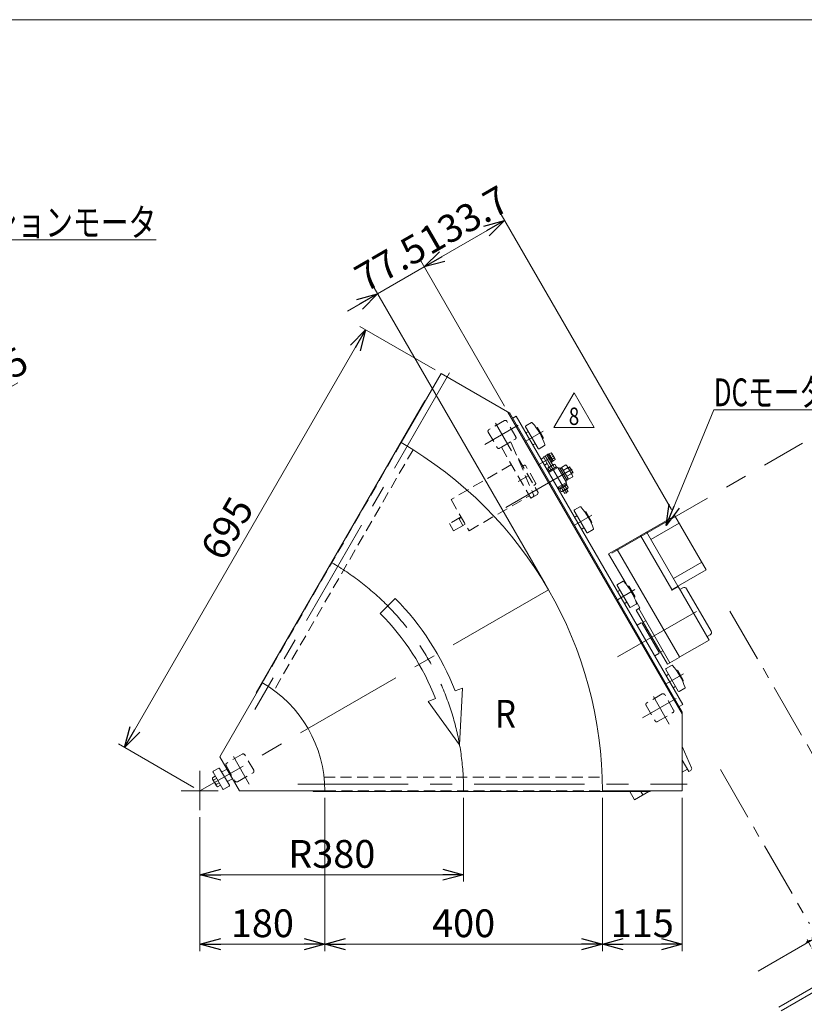
# Model space of a CAD drawing. Units: millimetres. Extents: x -1970 to 1970, y -1352 to 1351.
# Drawn here: x -395 to 736, y -68 to 1351 of the extents above; entities that cross this region are included whole.
import ezdxf
from ezdxf.enums import TextEntityAlignment as Align

# ---------------------------------------------------------------- set-up
doc = ezdxf.new("R2010")
doc.units = ezdxf.units.MM
doc.header["$LTSCALE"] = 2.5
for name, pattern in [('CENTER', [50.8, 31.75, -6.35, 6.35, -6.35]), ('CENTERX2', [101.6, 63.5, -12.7, 12.7, -12.7]), ('DASHED2', [9.525, 6.35, -3.175]), ('PHANTOM', [63.5, 31.75, -6.35, 6.35, -6.35, 6.35, -6.35])]:
    doc.linetypes.add(name, pattern=pattern)
for name, color, linetype in [('12', 7, 'Continuous'), ('14', 7, 'Continuous'), ('24', 7, 'Continuous'), ('28', 7, 'Continuous'), ('32', 7, 'Continuous'), ('33', 7, 'Continuous'), ('36', 7, 'Continuous'), ('37', 7, 'Continuous'), ('5', 7, 'Continuous'), ('6', 7, 'Continuous'), ('7', 7, 'Continuous'), ('8', 7, 'Continuous'), ('ZUWAKU', 7, 'Continuous')]:
    doc.layers.add(name, color=color, linetype=linetype)
doc.styles.add('dcStyle0', font='ＭＳ Ｐゴシック', dxfattribs={"width": 0.75})
doc.styles.add('dcStyle1', font='txt.shx', dxfattribs={"width": 1.2, "bigfont": 'bigfont'})
doc.dimstyles.new('dc_Rotated', dxfattribs={"dimtxt": 40, "dimasz": 30.000019, "dimexe": 10, "dimexo": 10, "dimgap": 10, "dimtad": 3, "dimdsep": 46, "dimtxsty": 'dcStyle0', "dimblk1": 'OPEN30', "dimblk2": 'OPEN30', "dimsah": 1, "dimcen": 0.09, "dimclrd": 2, "dimclre": 2, "dimclrt": 2, "dimadec": 0, "dimazin": 2, "dimtfac": 1, "dimtdec": 4, "dimtmove": 0, "dimatfit": 3, "dimfxl": 1, "dimarcsym": 0})

# ---------------------------------------------------------------- blocks, each defined once
blk = doc.blocks.new('_OPEN30')
at = {"color": 0, "linetype": 'ByBlock', "lineweight": -2}
for p, q in [((-1, 0.267949), (0, 0)), ((0, 0), (-1, -0.267949)), ((0, 0), (-1, 0))]:
    blk.add_line(p, q, dxfattribs=at)
blk = doc.blocks.new('*D1')
at = {"color": 2, "linetype": 'Continuous', "lineweight": 13}
for p, q in [((204, 846.3), (95.3, 909)), ((-243.6, 302.2), (103.9, 904)), ((-143.5, 244.4), (-252.2, 307.2))]:
    blk.add_line(p, q, dxfattribs=at)
at = {"color": 2, "xscale": 30.00002807615286, "yscale": 29.99989368223643}
for p, rotation in [((103.9, 904), 59.9999999999952), ((-243.6, 302.2), 239.9999999999952)]:
    blk.add_blockref('_OPEN30', p, dxfattribs=dict(at, rotation=rotation))
at = {"color": 2, "insert": (-78.5, 608.1), "char_height": 40, "width": 125, "attachment_point": 8, "rotation": 60, "style": 'dcStyle0'}
blk.add_mtext('\\T1.00;695', dxfattribs=at)
blk = doc.blocks.new('*D3')
at = {"color": 2, "linetype": 'Continuous', "lineweight": 13}
for p, q in [((245.1, 229.4), (245.1, 108.7)), ((-134.9, 201.8), (-134.9, 108.7)), ((-134.9, 118.7), (245.1, 118.7))]:
    blk.add_line(p, q, dxfattribs=at)
at = {"color": 2, "xscale": 30.00002807615286, "yscale": 29.99989368223643}
for p, rotation in [((-134.9, 118.7), 180), ((245.1, 118.7), 360)]:
    blk.add_blockref('_OPEN30', p, dxfattribs=dict(at, rotation=rotation))
at = {"color": 2, "insert": (55.1, 128.7), "char_height": 40, "width": 150, "attachment_point": 8, "style": 'dcStyle0'}
blk.add_mtext('\\T1.00;R380', dxfattribs=at)
blk = doc.blocks.new('DA_DIMGROUP_0')
at = {"color": 2, "linetype": 'Continuous', "lineweight": 13}
for p, q in [((544.6, 645), (299, 1070.3)), ((188.2, 994.8), (304, 1061.7)), ((121.1, 956.1), (188.2, 994.8)), ((303.9, 794.3), (183.2, 1003.5)), ((77.8, 931.1), (121.1, 956.1)), ((362.4, 538.1), (116.1, 964.7))]:
    blk.add_line(p, q, dxfattribs=at)
at = {"color": 2, "xscale": 30.00002807615286, "yscale": 29.99989368223643}
for p, rotation in [((304, 1061.7), 30.00000000000014), ((188.2, 994.8), 210.0000000000001), ((121.1, 956.1), 30.00000000000002)]:
    blk.add_blockref('_OPEN30', p, dxfattribs=dict(at, rotation=rotation))
at = {"color": 2, "char_height": 40, "attachment_point": 8, "rotation": 30, "style": 'dcStyle0'}
for s, insert, width in [('\\T1.00;133.7', (255.7, 1045.3), 175), ('\\T1.00;77.5', (149.6, 984.1), 150)]:
    blk.add_mtext(s, dxfattribs=dict(at, insert=insert, width=width))
blk = doc.blocks.new('*D11')
at = {"color": 2, "linetype": 'Continuous', "lineweight": 13}
for p, q in [((45.1, 229.4), (45.1, 8.7)), ((-134.9, 201.8), (-134.9, 8.7)), ((-134.9, 18.7), (45.1, 18.7))]:
    blk.add_line(p, q, dxfattribs=at)
at = {"color": 2, "xscale": 30.00002807615286, "yscale": 29.99989368223643}
for p, rotation in [((-134.9, 18.7), 180), ((45.1, 18.7), 360)]:
    blk.add_blockref('_OPEN30', p, dxfattribs=dict(at, rotation=rotation))
at = {"color": 2, "insert": (-44.9, 28.7), "char_height": 40, "width": 125, "attachment_point": 8, "style": 'dcStyle0'}
blk.add_mtext('\\T1.00;180', dxfattribs=at)
blk = doc.blocks.new('*D12')
at = {"color": 2, "linetype": 'Continuous', "lineweight": 13}
for p, q in [((445.1, 229.4), (445.1, 8.7)), ((560.1, 229.4), (560.1, 8.7)), ((445.1, 18.7), (560.1, 18.7))]:
    blk.add_line(p, q, dxfattribs=at)
at = {"color": 2, "xscale": 30.00002807615286, "yscale": 29.99989368223643}
for p, rotation in [((445.1, 18.7), 180), ((560.1, 18.7), 360)]:
    blk.add_blockref('_OPEN30', p, dxfattribs=dict(at, rotation=rotation))
at = {"color": 2, "insert": (502.6, 28.7), "char_height": 40, "width": 125, "attachment_point": 8, "style": 'dcStyle0'}
blk.add_mtext('\\T1.00;115', dxfattribs=at)
blk = doc.blocks.new('*D13')
at = {"color": 2, "linetype": 'Continuous', "lineweight": 13}
for p, q in [((45.1, 229.4), (45.1, 8.7)), ((445.1, 229.4), (445.1, 8.7)), ((45.1, 18.7), (445.1, 18.7))]:
    blk.add_line(p, q, dxfattribs=at)
at = {"color": 2, "xscale": 30.00002807615286, "yscale": 29.99989368223643}
for p, rotation in [((45.1, 18.7), 180), ((445.1, 18.7), 360)]:
    blk.add_blockref('_OPEN30', p, dxfattribs=dict(at, rotation=rotation))
at = {"color": 2, "insert": (245.1, 28.7), "char_height": 40, "width": 125, "attachment_point": 8, "style": 'dcStyle0'}
blk.add_mtext('\\T1.00;400', dxfattribs=at)
blk = doc.blocks.new('*D40')
at = {"color": 2, "linetype": 'Continuous', "lineweight": 13}
for p, q in [((-788.4, 1001.5), (-610.5, 693.3)), ((-603.5, 910.3), (-511.3, 750.6)), ((-397.4, 827.9), (-516.3, 759.3)), ((-615.5, 702), (-516.3, 759.3)), ((-639.7, 688), (-615.5, 702))]:
    blk.add_line(p, q, dxfattribs=at)
at = {"color": 2, "xscale": 30.00002807615286, "yscale": 29.99989368223643}
for p, rotation in [((-516.3, 759.3), 210.0000000000001), ((-615.5, 702), 29.999999999999)]:
    blk.add_blockref('_OPEN30', p, dxfattribs=dict(at, rotation=rotation))
at = {"color": 2, "insert": (-496.2, 779), "char_height": 40, "width": 175, "attachment_point": 7, "rotation": 30, "style": 'dcStyle0'}
blk.add_mtext('\\T1.00;114.5', dxfattribs=at)
blk = doc.blocks.new('DC_GROUP_W_GBC_S_230_8_21')
at = {"color": 2, "linetype": 'Continuous', "lineweight": 13}
for p, q in [((537.1, 622.3), (605.8, 789.1)), ((605.8, 789.1), (765.8, 789.1))]:
    blk.add_line(p, q, dxfattribs=at)
at = {"color": 2, "xscale": 30.00002807615286, "yscale": 29.99989368223643, "rotation": 247.5999188430522}
blk.add_blockref('_OPEN30', (537.1, 622.3), dxfattribs=at)
at = {"color": 2, "style": 'dcStyle0', "width": 0.69869}
blk.add_text('DCモータ', height=40, dxfattribs=at).set_placement((605.8, 794.1), (765.8, 794.1), align=Align.FIT)
blk = doc.blocks.new('DC_GROUP_W_GBC_S_230_8_23')
at = {"color": 2, "linetype": 'Continuous', "lineweight": 13}
for p, q in [((-649.3, 978.2), (-597.9, 1034.1)), ((-597.9, 1034.1), (-197.9, 1034.1))]:
    blk.add_line(p, q, dxfattribs=at)
at = {"color": 2, "xscale": 30.00002807615286, "yscale": 29.99989368223643, "rotation": 227.4487557141951}
blk.add_blockref('_OPEN30', (-649.3, 978.2), dxfattribs=at)
at = {"color": 2, "style": 'dcStyle0', "width": 0.81606}
blk.add_text('インダクションモータ', height=40, dxfattribs=at).set_placement((-597.9, 1039.1), (-197.9, 1039.1), align=Align.FIT)
blk = doc.blocks.new('DC_GROUP_W_GBC_S_230_8_38')
at = {"layer": '37', "color": 3, "linetype": 'CENTERX2', "lineweight": 13}
blk.add_line((834.6, -141.9), (865.6, -124), dxfattribs=at)
at = {"layer": '37', "color": 7, "linetype": 'Continuous', "lineweight": 13}
for p, q in [((844.8, -127.4), (851.7, -123.4)), ((844.8, -127.4), (852.3, -140.4)), ((846.6, -130.6), (853.6, -126.6)), ((859.2, -136.4), (851.7, -123.4)), ((852.9, -125.6), (854.7, -124.6)), ((858.1, -122.6), (859.4, -121.8)), ((859.4, -121.8), (860.1, -122)), ((864.4, -130.5), (859.4, -121.8)), ((864.6, -129.8), (860.1, -122)), ((850.4, -137.1), (857.3, -133.1)), ((852.3, -140.4), (859.2, -136.4)), ((857.9, -134.2), (859.7, -133.2)), ((863.1, -131.2), (864.4, -130.5)), ((864.4, -130.5), (864.6, -129.8))]:
    blk.add_line(p, q, dxfattribs=at)
blk = doc.blocks.new('DC_GROUP_W_GBC_S_230_8_39')
at = {"layer": '32', "color": 7, "linetype": 'Continuous', "lineweight": 13}
for p, q in [((669.5, -20.1), (746.2, 24.1)), ((778, -26.8), (749.1, 23.4)), ((699.5, -72.1), (778, -26.8))]:
    blk.add_line(p, q, dxfattribs=at)
blk.add_arc((747.2, 22.3), 2.1, 30, 120, dxfattribs=at)
blk = doc.blocks.new('DC_GROUP_W_GBC_S_230_8_40')
at = {"layer": '28', "color": 3, "linetype": 'CENTERX2', "lineweight": 13}
blk.add_line((828.6, -83.9), (900.5, -42.4), dxfattribs=at)
at = {"layer": '28', "color": 7, "linetype": 'Continuous', "lineweight": 13}
for p, q in [((886.2, -40.8), (887.6, -40)), ((887.6, -40), (896.1, -54.7)), ((888, -40.7), (889.7, -39.7)), ((889.7, -39.7), (897.4, -53.1)), ((890.3, -40.8), (896.4, -37.3)), ((897.8, -37.6), (903.3, -47.1)), ((894.7, -55.5), (894.6, -55.3)), ((896.1, -54.7), (894.7, -55.5)), ((897.4, -53.1), (895.7, -54.1)), ((902.9, -48.5), (896.8, -52)), ((827.2, -81.5), (827.7, -79.8)), ((830, -86.3), (827.2, -81.5)), ((827.7, -79.8), (828.5, -79.3)), ((831.7, -86.8), (830, -86.3)), ((832.5, -86.3), (831.7, -86.8))]:
    blk.add_line(p, q, dxfattribs=at)
at = {"layer": '28', "color": 3, "linetype": 'Continuous', "lineweight": 13}
for p, q in [((827.4, -80.7), (828.9, -79.9)), ((831.7, -86.8), (827.7, -79.8)), ((832.2, -85.7), (830.8, -86.5))]:
    blk.add_line(p, q, dxfattribs=at)
at = {"layer": '28', "color": 7, "linetype": 'Continuous', "lineweight": 13}
for centre, start, end in [((896.9, -38.1), 30, 120), ((902.4, -47.6), 300, 30)]:
    blk.add_arc(centre, 1, start, end, dxfattribs=at)
blk = doc.blocks.new('DC_GROUP_W_GBC_S_230_8_41')
at = {"layer": '24', "color": 7, "linetype": 'Continuous', "lineweight": 13}
for p, q in [((805.4, -39.2), (803.6, -40.2)), ((817.2, -63.7), (819, -62.7))]:
    blk.add_line(p, q, dxfattribs=at)
blk = doc.blocks.new('DC_GROUP_W_GBC_S_230_8_42')
at = {"layer": '14', "color": 3, "linetype": 'CENTERX2', "lineweight": 13}
for p, q in [((746.3, 24.6), (755.4, 29.9)), ((748.2, 31.8), (753.5, 22.7)), ((745.5, 15.4), (740, 25.1))]:
    blk.add_line(p, q, dxfattribs=at)
at = {"layer": '14', "color": 3, "linetype": 'Continuous', "lineweight": 13}
for p, q in [((744.8, 23.7), (738.8, 20.2)), ((738.8, 20.2), (739, 20)), ((739, 20), (744.9, 23.4)), ((744.9, 23.4), (744.8, 23.7)), ((747.8, 25.5), (748.8, 23.8)), ((751.8, 25.5), (748.8, 23.8)), ((749.4, 24.1), (750, 25.5)), ((749.6, 22.5), (752.6, 24.2)), ((750.1, 24.5), (749.8, 25.1)), ((757.1, 12.4), (750.9, 23.2)), ((755.8, 11.7), (757.1, 12.4))]:
    blk.add_line(p, q, dxfattribs=at)
at = {"layer": '14', "color": 7, "linetype": 'Continuous', "lineweight": 13}
blk.add_line((755.8, 11.7), (749.6, 22.5), dxfattribs=at)
at = {"layer": '14', "color": 91, "linetype": 'PHANTOM', "lineweight": 13}
blk.add_line((754.4, 17.2), (753.1, 16.4), dxfattribs=at)
at = {"layer": '14', "color": 3, "linetype": 'Continuous', "lineweight": 13}
blk.add_circle((750.8, 27.3), 2, dxfattribs=at)
for centre, radius, start, end in [((750.8, 27.3), 3.5, 300, 244.8499), ((743.3, 19.4), 4.52, 70.2393, 169.7607)]:
    blk.add_arc(centre, radius, start, end, dxfattribs=at)
blk = doc.blocks.new('DC_GROUP_W_GBC_S_230_8_43')
at = {"layer": '8', "color": 3, "linetype": 'CENTERX2', "lineweight": 13}
blk.add_line((791.3, -63), (919.6, 11.1), dxfattribs=at)
blk = doc.blocks.new('DC_GROUP_W_GBC_S_230_8_44')
at = {"layer": '7', "color": 7, "linetype": 'Continuous', "lineweight": 13}
for p, q in [((829.1, -72.3), (825.7, -74.3)), ((825.7, -74.3), (863.2, -139.3)), ((838.1, -87.9), (866.6, -137.3)), ((863.2, -139.3), (866.6, -137.3))]:
    blk.add_line(p, q, dxfattribs=at)
blk = doc.blocks.new('DC_GROUP_W_GBC_S_230_8_45')
at = {"layer": '6', "color": 7, "linetype": 'Continuous', "lineweight": 13}
for p, q in [((796.8, -30.4), (790.8, -33.9)), ((798.2, -30.7), (796.8, -30.4)), ((798.2, -30.7), (822.7, -73.2)), ((816.7, -77.8), (822.3, -74.5)), ((822.3, -74.5), (822.7, -73.2))]:
    blk.add_line(p, q, dxfattribs=at)
blk = doc.blocks.new('DC_GROUP_W_GBC_S_230_8_46')
at = {"layer": '36', "color": 140, "linetype": 'PHANTOM', "lineweight": 13}
for p, q in [((784.3, -218.9), (864.1, -172.8)), ((787.3, -224.1), (867.1, -178)), ((858.8, -182.8), (868.8, -200.1)), ((864.1, -172.8), (867.1, -178)), ((832, -198.3), (842, -215.6))]:
    blk.add_line(p, q, dxfattribs=at)
at = {"layer": '36', "color": 3, "linetype": 'CENTERX2', "lineweight": 13}
blk.add_line((845.4, -190.5), (855.4, -207.8), dxfattribs=at)
blk = doc.blocks.new('DC_GROUP_W_GBC_S_230_8_47')
at = {"layer": '5', "color": 7, "linetype": 'Continuous', "lineweight": 13}
for p, q in [((763.2, 21.8), (781.2, -9.3)), ((771.5, 27.8), (763.6, 23.2)), ((767.2, 14.9), (764.6, 13.4)), ((778.6, 20.3), (779, 20.5)), ((780.3, 20.2), (788.3, 6.3)), ((788, 5), (787.6, 4.7)), ((774.6, -3.9), (777.2, -2.4)), ((782.6, -9.7), (790.5, -5.1)), ((832.7, -98.5), (848.2, -125.4)), ((837.4, -94.7), (833.1, -97.2)), ((841, -92.6), (840.9, -92.7)), ((836.7, -105.5), (834.1, -107)), ((848.1, -100.1), (848.5, -99.8)), ((849.8, -100.2), (857.8, -114.1)), ((844.1, -124.3), (846.7, -122.8)), ((857.5, -115.4), (857.1, -115.6))]:
    blk.add_line(p, q, dxfattribs=at)
at = {"layer": '5', "color": 3, "linetype": 'CENTERX2', "lineweight": 13}
for p, q in [((763.6, 1.2), (788.7, 15.7)), ((833.1, -119.1), (858.2, -104.6))]:
    blk.add_line(p, q, dxfattribs=at)
at = {"layer": '5', "color": 7, "linetype": 'Continuous', "lineweight": 13}
for centre, radius, start, end in [((764.1, 22.3), 1, 120, 210), ((772, 26.9), 1, 41.5046, 120), ((704.5, -32.9), 91.2, 18.4954, 41.5046), ((779.5, 19.7), 1, 30, 120), ((765.1, 12.5), 1, 120, 210), ((787.5, 5.8), 1, 300, 30), ((774.1, -3), 1, 210, 300), ((782.1, -8.8), 1, 210, 300), ((790, -4.2), 1, 300, 18.4954), ((833.6, -98), 1, 120, 210), ((841.5, -93.4), 1, 41.5046, 120), ((774, -153.3), 91.2, 20.1257, 41.5046), ((834.6, -107.8), 1, 120, 210), ((849, -100.7), 1, 30, 120), ((843.6, -123.4), 1, 210, 300), ((857, -114.6), 1, 300, 30)]:
    blk.add_arc(centre, radius, start, end, dxfattribs=at)
blk = doc.blocks.new('DC_GROUP_W_GBC_S_230_8_48')
at = {"color": 7, "linetype": 'Continuous', "lineweight": 13}
for p, q in [((702.5, -77.3), (782.3, -31.2)), ((843.3, -136.9), (782.3, -31.2)), ((763.5, -182.9), (843.3, -136.9))]:
    blk.add_line(p, q, dxfattribs=at)
blk = doc.blocks.new('*D73')
at = {"color": 2, "linetype": 'Continuous', "lineweight": 13}
for p, q in [((869.1, 197.8), (913.6, 120.8)), ((754.9, 29.1), (922.3, 125.8)), ((913.6, 120.8), (940.1, 74.9)), ((899, 51.1), (948.8, 79.9))]:
    blk.add_line(p, q, dxfattribs=at)
at = {"color": 2, "xscale": 30.00002807615286, "yscale": 29.99989368223643, "rotation": 300.0000000000008}
blk.add_blockref('_OPEN30', (913.6, 120.8), dxfattribs=at)
at = {"color": 2, "insert": (902.8, 159.5), "char_height": 40, "width": 100, "attachment_point": 9, "rotation": 300, "style": 'dcStyle0'}
blk.add_mtext('\\T1.00;53', dxfattribs=at)
blk = doc.blocks.new('*D74')
at = {"color": 2, "linetype": 'Continuous', "lineweight": 13}
for p, q in [((899, 51.1), (948.8, 79.9)), ((940.1, 74.9), (985.1, -3.1)), ((944, -26.8), (993.8, 1.9))]:
    blk.add_line(p, q, dxfattribs=at)
at = {"color": 2, "xscale": 30.00002807615286, "yscale": 29.99989368223643}
for p, rotation in [((940.1, 74.9), 119.9999999999997), ((985.1, -3.1), 299.9999999999998)]:
    blk.add_blockref('_OPEN30', p, dxfattribs=dict(at, rotation=rotation))
at = {"color": 2, "insert": (971.3, 40.9), "char_height": 40, "width": 100, "attachment_point": 8, "rotation": 300, "style": 'dcStyle0'}
blk.add_mtext('\\T1.00;90', dxfattribs=at)
blk = doc.blocks.new('*D75')
at = {"color": 2, "linetype": 'Continuous', "lineweight": 13}
for p, q in [((944, -26.8), (993.8, 1.9)), ((985.1, -3.1), (1028.4, -78)), ((871.9, -168.3), (1037, -73))]:
    blk.add_line(p, q, dxfattribs=at)
at = {"color": 2, "xscale": 30.00002807615286, "yscale": 29.99989368223643}
for p, rotation in [((985.1, -3.1), 119.9999999999997), ((1028.4, -78), 299.9999999999997)]:
    blk.add_blockref('_OPEN30', p, dxfattribs=dict(at, rotation=rotation))
at = {"color": 2, "insert": (1015.4, -35.5), "char_height": 40, "width": 150, "attachment_point": 8, "rotation": 300, "style": 'dcStyle0'}
blk.add_mtext('\\T1.00;86.5', dxfattribs=at)
blk = doc.blocks.new('DC_GROUP_W_GBC_S_230_8_49')
at = {"layer": '12', "color": 7, "linetype": 'Continuous', "lineweight": 13}
for p, q in [((807.4, -1.7), (890.3, 46.1)), ((935.3, -31.8), (890.3, 46.1)), ((861, 14.8), (896.5, 35.3)), ((894.6, -55.3), (849.6, 22.6)), ((857.3, 21.3), (852.1, 18.3)), ((858, 10.1), (853, 18.8)), ((857.3, 21.3), (862.3, 12.6)), ((862.3, 12.6), (857.1, 9.6)), ((793.1, -10), (806.6, -2.2)), ((838.1, -87.9), (793.1, -10)), ((806.6, -2.2), (807.2, -2.4)), ((807.4, -1.7), (807.2, -2.4)), ((807.2, -2.4), (851.7, -79.5)), ((799.7, -29.3), (803.1, -27.3)), ((898.4, -38.7), (929, -21)), ((799.7, -29.3), (824.7, -72.6)), ((935.3, -31.8), (896, -54.5)), ((894.6, -55.3), (852.4, -79.7)), ((824.7, -72.6), (828.1, -70.6)), ((851.6, -80.2), (838.1, -87.9)), ((851.7, -79.5), (851.6, -80.2)), ((851.7, -79.5), (852.4, -79.7))]:
    blk.add_line(p, q, dxfattribs=at)
at = {"layer": '12', "color": 3, "linetype": 'CENTERX2', "lineweight": 13}
blk.add_line((862.4, 18.5), (852, 12.5), dxfattribs=at)
blk = doc.blocks.new('DC_GROUP_W_GBC_S_230_8_57')
at = {"color": 2, "linetype": 'Continuous', "lineweight": 13}
for p, q in [((375.3, 763.4), (404.2, 813.4)), ((404.2, 813.4), (433.1, 763.4)), ((433.1, 763.4), (375.3, 763.4))]:
    blk.add_line(p, q, dxfattribs=at)
at = {"color": 2, "style": 'dcStyle1', "width": 0.741176}
blk.add_text('8', height=25, dxfattribs=at).set_placement((396.7, 767.1), (411.7, 767.1), align=Align.FIT)
blk = doc.blocks.new('DC_GROUP_W_GBC_S_230_8_56')
at = {"linetype": 'Continuous'}
blk.add_blockref('DC_GROUP_W_GBC_S_230_8_57', (0, 0), dxfattribs=at)
blk = doc.blocks.new('DC_GROUP_W_GBC_S_230_8_59')
at = {"layer": '32', "color": 4, "linetype": 'DASHED2', "lineweight": 13}
for p, q in [((312.5, 742.5), (299.5, 735)), ((312.5, 742.5), (314.9, 738.4)), ((299.5, 735), (342, 661.4)), ((315, 738.1), (345.9, 666.5)), ((344.6, 662.9), (342, 661.4))]:
    blk.add_line(p, q, dxfattribs=at)
at = {"layer": '32', "color": 3, "linetype": 'CENTERX2', "lineweight": 13}
blk.add_line((307.4, 741.3), (311.8, 733.7), dxfattribs=at)
at = {"layer": '32', "color": 4, "linetype": 'DASHED2', "lineweight": 13}
for centre, start, end in [((312.3, 736.9), 23.3541, 30), ((343.1, 665.5), 300, 20.4114)]:
    blk.add_arc(centre, 3, start, end, dxfattribs=at)
blk = doc.blocks.new('DC_GROUP_W_GBC_S_230_8_61')
at = {"layer": '33', "color": 4, "linetype": 'DASHED2', "lineweight": 13}
for p, q in [((314, 709.9), (227, 659.6)), ((324.3, 718.1), (352.3, 669.6)), ((330.3, 707.7), (332, 708.7)), ((348.7, 683.7), (334.7, 708)), ((346.3, 680), (348, 681)), ((352.3, 669.6), (351.5, 666.9)), ((227, 659.6), (253, 614.6)), ((253, 614.6), (340, 664.9)), ((351.5, 666.9), (343.7, 662.4)), ((241.5, 634.5), (224.6, 624.8)), ((224.6, 624.8), (230.6, 614.4)), ((238.5, 631.7), (242, 633.7)), ((244, 622.1), (238.5, 631.7)), ((230.6, 614.4), (247.5, 624.1)), ((247.5, 624.1), (244, 622.1))]:
    blk.add_line(p, q, dxfattribs=at)
at = {"layer": '33', "color": 7, "linetype": 'Continuous', "lineweight": 18}
blk.add_line((323.6, 718.3), (324.3, 718.1), dxfattribs=at)
at = {"layer": '33', "color": 3, "linetype": 'CENTER', "lineweight": 13}
blk.add_line((323.7, 685.4), (338.3, 693.9), dxfattribs=at)
at = {"layer": '33', "color": 4, "linetype": 'DASHED2', "lineweight": 13}
for centre, start, end in [((333, 707), 30, 120), ((347, 682.7), 300, 30)]:
    blk.add_arc(centre, 2, start, end, dxfattribs=at)
blk = doc.blocks.new('DC_GROUP_W_GBC_S_230_8_60')
at = {"layer": '33', "linetype": 'Continuous'}
blk.add_blockref('DC_GROUP_W_GBC_S_230_8_61', (0, 0), dxfattribs=at)
blk = doc.blocks.new('DC_GROUP_W_GBC_S_230_8_58')
at = {"linetype": 'Continuous'}
blk.add_blockref('DC_GROUP_W_GBC_S_230_8_60', (0, 0), dxfattribs=at)
at = {"layer": '32', "linetype": 'Continuous'}
blk.add_blockref('DC_GROUP_W_GBC_S_230_8_59', (0, 0), dxfattribs=at)
blk = doc.blocks.new('DC_GROUP_W_GBC_S_230_8_1')
at = {"layer": 'ZUWAKU', "color": 7, "linetype": 'Continuous', "lineweight": 13}
blk.add_line((1970, 1351.3), (-1970, 1351.3), dxfattribs=at)
blk = doc.blocks.new('DC_GROUP_W_GBC_S_230_8_37')
at = {"color": 140, "linetype": 'CENTER', "lineweight": 13}
for p, q in [((628.972, 498.757), (852.622, 111.383)), ((615.206, 270.2), (743.33, 48.283))]:
    blk.add_line(p, q, dxfattribs=at)
at = {"color": 3, "linetype": 'CENTERX2', "lineweight": 13}
for p, q in [((746.255, 12.617), (762.103, 21.767)), ((848.774, -194.351), (837.774, -175.299)), ((808.937, -217.351), (797.937, -198.299))]:
    blk.add_line(p, q, dxfattribs=at)
at = {"color": 7, "linetype": 'Continuous', "lineweight": 13}
for p, q in [((751.559, 22.031), (756.755, 25.031)), ((860.559, -166.763), (751.559, 22.031)), ((756.755, 25.031), (865.755, -163.763)), ((781.281, -213.688), (860.193, -168.129)), ((784.281, -218.885), (863.193, -173.325))]:
    blk.add_line(p, q, dxfattribs=at)
for radius in [1, 7]:
    blk.add_arc((859.693, -167.263), radius, 300, 30, dxfattribs=at)
at = {"linetype": 'Continuous'}
blk.add_blockref('DC_GROUP_W_GBC_S_230_8_48', (0, 0), dxfattribs=at)
at = {"layer": '12', "linetype": 'Continuous'}
blk.add_blockref('DC_GROUP_W_GBC_S_230_8_49', (0, 0), dxfattribs=at)
at = {"layer": '14', "linetype": 'Continuous'}
blk.add_blockref('DC_GROUP_W_GBC_S_230_8_42', (0, 0), dxfattribs=at)
at = {"layer": '24', "linetype": 'Continuous'}
blk.add_blockref('DC_GROUP_W_GBC_S_230_8_41', (0, 0), dxfattribs=at)
at = {"layer": '28', "linetype": 'Continuous'}
blk.add_blockref('DC_GROUP_W_GBC_S_230_8_40', (0, 0), dxfattribs=at)
at = {"layer": '32', "linetype": 'Continuous'}
blk.add_blockref('DC_GROUP_W_GBC_S_230_8_39', (0, 0), dxfattribs=at)
at = {"layer": '36', "linetype": 'Continuous'}
blk.add_blockref('DC_GROUP_W_GBC_S_230_8_46', (0, 0), dxfattribs=at)
at = {"layer": '37', "linetype": 'Continuous'}
blk.add_blockref('DC_GROUP_W_GBC_S_230_8_38', (0, 0), dxfattribs=at)
at = {"layer": '5', "linetype": 'Continuous'}
blk.add_blockref('DC_GROUP_W_GBC_S_230_8_47', (0, 0), dxfattribs=at)
at = {"layer": '6', "linetype": 'Continuous'}
blk.add_blockref('DC_GROUP_W_GBC_S_230_8_45', (0, 0), dxfattribs=at)
at = {"layer": '7', "linetype": 'Continuous'}
blk.add_blockref('DC_GROUP_W_GBC_S_230_8_44', (0, 0), dxfattribs=at)
at = {"layer": '8', "linetype": 'Continuous'}
blk.add_blockref('DC_GROUP_W_GBC_S_230_8_43', (0, 0), dxfattribs=at)
at = {"linetype": 'Continuous', "lineweight": 13}
for base, p1, p2, override, picture, middle in [((940.115, 74.89), (746.191, 24.128), (890.297, 46.128), {"dimtxt": 40, "dimasz": 30.000019, "dimexe": 10, "dimexo": 10, "dimgap": 10, "dimtad": 3, "dimtih": 0, "dimtoh": 0, "dimdec": 2, "dimlfac": 1, "dimzin": 8, "dimtxsty": 'dcStyle0', "dimblk1": 'OPEN30', "dimblk2": 'OPEN30', "dimsah": 1, "dimclrd": 2, "dimclre": 2, "dimclrt": 2, "dimazin": 2, "dimtofl": 1, "dimtolj": 0, "dimtzin": 8, "dimarcsym": 1}, '*D73', (884.125, 171.868)), ((985.115, -3.052), (890.297, 46.128), (935.297, -31.814), {"dimtxt": 40, "dimasz": 30.000019, "dimexe": 10, "dimexo": 10, "dimgap": 10, "dimtad": 3, "dimtih": 0, "dimtoh": 0, "dimdec": 2, "dimlfac": 1, "dimzin": 8, "dimtxsty": 'dcStyle0', "dimblk1": 'OPEN30', "dimblk2": 'OPEN30', "dimsah": 1, "dimclrd": 2, "dimclre": 2, "dimclrt": 2, "dimazin": 2, "dimtix": 1, "dimtofl": 1, "dimtolj": 0, "dimtzin": 8, "dimarcsym": 1}, '*D74', (962.615, 35.919)), ((1028.365, -77.963), (935.297, -31.814), (863.193, -173.325), {"dimtxt": 40, "dimasz": 30.000019, "dimexe": 10, "dimexo": 10, "dimgap": 10, "dimtad": 3, "dimtih": 0, "dimtoh": 0, "dimdec": 2, "dimlfac": 1, "dimzin": 8, "dimtxsty": 'dcStyle0', "dimblk1": 'OPEN30', "dimblk2": 'OPEN30', "dimsah": 1, "dimclrd": 2, "dimclre": 2, "dimclrt": 2, "dimazin": 2, "dimtofl": 1, "dimtolj": 0, "dimtzin": 8, "dimarcsym": 1}, '*D75', (1006.74, -40.507))]:
    dim = blk.add_linear_dim(base=base, p1=p1, p2=p2, angle=120, dimstyle='dc_Rotated', override=override, dxfattribs=at)
    dim.commit()
    dim.dimension.update_dxf_attribs({"geometry": picture, "text_midpoint": middle, "dimtype": 160})

msp = doc.modelspace()

# ---------------------------------------------------------------- linework, layer by layer
at = {"color": 3, "linetype": 'CENTERX2', "lineweight": 13}
for p, q in [((224.822, 842.439), (-55.578, 356.772)), ((275.524, 739.049), (323.926, 766.993)), ((291.047, 769.661), (313.992, 729.919)), ((359.937, 758.339), (334.822, 743.839)), ((458.875, 582.212), (733.644, 740.85)), ((353.726, 710.297), (374.51, 722.297)), ((393.763, 668.75), (362.763, 722.444)), ((401.548, 703.267), (305.766, 647.967)), ((429.937, 637.096), (404.822, 622.596)), ((367.406, 529.402), (-134.889, 239.402)), ((466.822, 515.209), (491.937, 529.709)), ((466.933, 432.712), (580.688, 498.388)), ((536.822, 393.965), (561.937, 408.465)), ((503.024, 345.007), (551.426, 372.952)), ((518.547, 375.619), (541.492, 335.877)), ((-86.673, 288.89), (-63.728, 249.148)), ((-134.889, 268.609), (-134.889, 211.795)), ((6.411, 249.402), (567.211, 249.402)), ((-108.452, 239.402), (-161.996, 239.402))]:
    msp.add_line(p, q, dxfattribs=at)
at = {"color": 7, "linetype": 'Continuous', "lineweight": 13}
for p, q in [((155.111, 741.697), (212.611, 841.29)), ((212.611, 841.29), (311.533, 784.178)), ((189.005, 801.803), (-53.995, 380.914)), ((189.611, 801.453), (189.005, 801.803)), ((308.935, 785.678), (560.111, 350.627)), ((560.111, 353.627), (311.533, 784.178)), ((315.822, 776.748), (321.018, 779.748)), ((321.018, 779.748), (561.018, 364.056)), ((365.362, 723.944), (360.165, 720.944)), ((365.237, 724.16), (366.622, 724.96)), ((365.237, 724.16), (373.812, 709.308)), ((366.622, 724.96), (372.872, 714.135)), ((366.697, 724.83), (367.996, 725.58)), ((367.996, 725.58), (374.096, 715.015)), ((368.159, 725.297), (371.237, 727.074)), ((369.603, 722.797), (372.68, 724.574)), ((372.345, 726.047), (376.675, 718.547)), ((356.768, 717.828), (360.665, 720.078)), ((368.615, 706.308), (360.165, 720.944)), ((365.665, 711.417), (361.768, 709.167)), ((367.463, 705.643), (374.963, 709.973)), ((372.872, 714.135), (371.487, 713.335)), ((372.49, 717.797), (375.567, 719.574)), ((374.096, 715.015), (372.797, 714.265)), ((377.01, 717.074), (373.933, 715.297)), ((376.437, 710.308), (378.713, 706.364)), ((368.713, 700.591), (366.437, 704.534)), ((368.018, 698.342), (381.009, 705.842)), ((368.301, 700.353), (379.126, 706.603)), ((369.101, 698.967), (368.301, 700.353)), ((371.213, 702.034), (368.937, 705.978)), ((376.213, 704.921), (373.937, 708.864)), ((379.126, 706.603), (379.926, 705.217)), ((381.009, 705.842), (393.509, 684.191)), ((382.009, 704.11), (383.741, 705.11)), ((383.741, 705.11), (394.241, 686.923)), ((384.391, 703.984), (386.556, 705.234)), ((386.248, 705.767), (392.519, 709.387)), ((396.063, 688.767), (386.248, 705.767)), ((388.702, 701.517), (394.973, 705.137)), ((393.609, 693.017), (399.88, 696.637)), ((394.403, 707.642), (401.765, 694.892)), ((395.584, 705.597), (397.749, 706.847)), ((397.749, 706.847), (402.749, 698.187)), ((402.749, 698.187), (400.584, 696.937)), ((393.509, 684.191), (380.518, 676.691)), ((393.226, 682.181), (382.401, 675.931)), ((392.426, 683.566), (393.226, 682.181)), ((394.241, 686.923), (392.509, 685.923)), ((393.096, 682.106), (393.846, 680.807)), ((395.756, 689.299), (393.591, 688.049)), ((402.334, 692.387), (396.063, 688.767)), ((382.401, 675.931), (381.601, 677.316)), ((383.281, 674.707), (382.531, 676.006)), ((393.846, 680.807), (383.281, 674.707)), ((385.84, 670.927), (383.563, 674.87)), ((386.063, 676.313), (388.34, 672.37)), ((394.813, 675.592), (387.313, 671.262)), ((390.665, 668.116), (388.465, 671.927)), ((395.862, 671.116), (390.665, 668.116)), ((391.063, 679.2), (393.34, 675.257)), ((393.563, 680.643), (395.84, 676.7)), ((393.662, 674.927), (395.862, 671.116)), ((466.682, 588.451), (549.561, 636.301)), ((515.108, 601.976), (555.811, 625.476)), ((594.561, 558.359), (549.561, 636.301)), ((553.857, 534.859), (508.857, 612.801)), ((500.197, 607.801), (545.197, 529.859)), ((454.125, 581.201), (465.816, 587.951)), ((466.499, 587.768), (465.816, 587.951)), ((466.499, 587.768), (466.682, 588.451)), ((466.499, 587.768), (555.999, 432.75)), ((454.125, 581.201), (479.139, 537.876)), ((547.607, 545.684), (588.311, 569.184)), ((544.764, 529.609), (594.561, 558.359)), ((544.764, 529.609), (545.264, 528.743)), ((554.357, 533.993), (545.264, 528.743)), ((598.857, 456.917), (554.357, 533.993)), ((556.732, 529.879), (561.063, 532.379)), ((566.527, 530.915), (601.777, 469.861)), ((492.611, 514.541), (499.125, 503.259)), ((499.125, 503.259), (493.929, 500.259)), ((493.929, 500.259), (538.929, 422.317)), ((497.393, 502.259), (542.393, 424.317)), ((507.393, 484.939), (503.929, 482.939)), ((501.08, 481.872), (495.018, 478.372)), ((502.446, 481.506), (501.08, 481.872)), ((502.446, 481.506), (526.946, 439.07)), ((508.696, 470.68), (510.429, 471.68)), ((598.857, 456.917), (556.682, 432.567)), ((600.313, 464.396), (595.982, 461.896)), ((520.696, 449.896), (522.429, 450.896)), ((532.393, 441.637), (528.929, 439.637)), ((520.518, 434.204), (526.58, 437.704)), ((526.58, 437.704), (526.946, 439.07)), ((555.816, 432.067), (538.929, 422.317)), ((555.999, 432.75), (555.816, 432.067)), ((555.999, 432.75), (556.682, 432.567)), ((-106.389, 288.766), (-44.889, 395.287)), ((-53.389, 380.564), (-53.995, 380.914)), ((561.018, 364.056), (555.822, 361.056)), ((560.111, 239.402), (560.111, 353.627)), ((560.111, 303.422), (573.62, 272.809)), ((-106.389, 288.766), (-77.889, 239.402)), ((569.511, 267.346), (560.111, 283.627)), ((572.376, 269), (569.511, 267.346)), ((-77.889, 239.402), (45.111, 239.402)), ((28.111, 238.702), (28.111, 239.402)), ((28.111, 238.702), (514.111, 238.702)), ((560.111, 239.402), (445.111, 239.402)), ((514.111, 238.702), (514.111, 239.402))]:
    msp.add_line(p, q, dxfattribs=at)
at = {"color": 4, "linetype": 'DASHED2', "lineweight": 13}
for p, q in [((303.843, 773.297), (281.5, 760.397)), ((320.295, 750.001), (307.395, 772.345)), ((280.548, 756.845), (293.448, 734.501)), ((155.111, 741.697), (-44.889, 395.287)), ((297, 733.55), (319.343, 746.45)), ((172.259, 731.398), (-28.125, 384.322)), ((531.343, 379.255), (509, 366.355)), ((547.795, 355.96), (534.895, 378.303)), ((508.048, 362.803), (520.948, 340.46)), ((524.5, 339.508), (546.843, 352.408)), ((-73.876, 292.526), (-96.22, 279.626)), ((-57.425, 269.231), (-70.325, 291.574)), ((-97.171, 276.074), (-84.271, 253.731)), ((-80.72, 252.779), (-58.376, 265.679)), ((43.997, 259.402), (444.766, 259.402)), ((45.111, 239.402), (445.111, 239.402))]:
    msp.add_line(p, q, dxfattribs=at)
at = {"color": 3, "linetype": 'Continuous', "lineweight": 13}
for p, q in [((342.804, 770.387), (334.848, 765.794)), ((334.482, 764.428), (352.482, 733.251)), ((338.482, 757.5), (335.884, 756)), ((349.855, 762.911), (350.241, 763.134)), ((351.607, 762.768), (359.607, 748.911)), ((345.884, 738.679), (348.482, 740.179)), ((359.241, 747.545), (358.855, 747.323)), ((353.848, 732.885), (361.804, 737.478)), ((395.99, 704.894), (398.155, 706.144)), ((402.343, 698.89), (400.178, 697.64)), ((391.134, 668.387), (388.934, 672.197)), ((393.193, 674.656), (395.393, 670.845)), ((404.482, 643.184), (422.482, 612.007)), ((412.804, 649.144), (404.848, 644.55)), ((419.855, 641.668), (420.241, 641.89)), ((421.607, 641.524), (429.607, 627.668)), ((408.482, 636.256), (405.884, 634.756)), ((429.241, 626.302), (428.855, 626.079)), ((415.884, 617.436), (418.482, 618.936)), ((423.848, 611.641), (431.804, 616.235)), ((474.804, 541.757), (466.848, 537.163)), ((466.482, 535.797), (484.482, 504.62)), ((470.482, 528.869), (467.884, 527.369)), ((481.855, 534.281), (482.241, 534.503)), ((483.607, 534.137), (491.607, 520.281)), ((477.884, 510.049), (480.482, 511.549)), ((491.241, 518.915), (490.855, 518.692)), ((485.848, 504.254), (493.804, 508.848)), ((536.482, 414.554), (554.482, 383.377)), ((544.804, 420.513), (536.848, 415.92)), ((551.855, 413.037), (552.241, 413.259)), ((553.607, 412.893), (561.607, 399.037)), ((540.482, 407.625), (537.884, 406.125)), ((561.241, 397.671), (560.855, 397.449)), ((547.884, 388.805), (550.482, 390.305)), ((555.848, 383.011), (563.804, 387.604)), ((-107.866, 272.324), (-115.66, 267.824)), ((-92.5, 247.71), (-106.5, 271.958)), ((-96.139, 271.012), (-102.634, 267.262)), ((-88.139, 257.156), (-96.139, 271.012)), ((560.111, 266.538), (567.511, 270.81)), ((-117.039, 258.374), (-112.779, 260.834)), ((-110.975, 246.709), (-116.604, 256.459)), ((-116.026, 266.458), (-102.026, 242.21)), ((-115.163, 255.124), (-110.903, 257.584)), ((-94.634, 253.406), (-88.139, 257.156)), ((-111.41, 248.624), (-107.15, 251.084)), ((-105.273, 247.834), (-109.534, 245.374)), ((-100.66, 241.844), (-92.866, 246.344)), ((484.435, 238.702), (491.301, 226.81)), ((491.301, 226.81), (511.899, 238.702)), ((503.425, 233.81), (500.601, 238.702))]:
    msp.add_line(p, q, dxfattribs=at)
at = {"color": 4, "linetype": 'Continuous', "lineweight": 13}
for p, q in [((146.623, 516.772), (124.968, 495.436)), ((243.681, 387.754), (233.067, 383.595)), ((239.28, 305.716), (243.681, 387.754)), ((204.763, 372.503), (194.149, 368.344)), ((194.149, 368.344), (239.28, 305.716))]:
    msp.add_line(p, q, dxfattribs=at)
at = {"color": 4, "linetype": 'DASHED2', "lineweight": 13}
for centre, start, end in [((305.143, 771.045), 30, 120), ((282.8, 758.145), 120, 210), ((318.043, 748.701), 300, 30), ((295.7, 735.801), 210, 300), ((532.643, 377.003), 30, 120), ((510.3, 364.103), 120, 210), ((545.543, 354.66), 300, 30), ((523.2, 341.76), 210, 300), ((-72.576, 290.274), 30, 120), ((-94.92, 277.374), 120, 210), ((-59.676, 267.931), 300, 30), ((-82.02, 255.031), 210, 300)]:
    msp.add_arc(centre, 2.6, start, end, dxfattribs=at)
at = {"color": 3, "linetype": 'Continuous', "lineweight": 13}
for centre, radius, start, end in [((343.304, 769.521), 1, 41.504564, 120), ((275.716, 709.714), 91.25, 18.495436, 41.504564), ((335.348, 764.928), 1, 120, 210), ((336.384, 755.134), 1, 120, 210), ((350.741, 762.268), 1, 30, 120), ((345.384, 739.545), 1, 210, 300), ((358.741, 748.411), 1, 300, 30), ((361.304, 738.344), 1, 300, 18.495436), ((353.348, 733.751), 1, 210, 300), ((405.348, 643.684), 1, 120, 210), ((413.304, 648.278), 1, 41.504564, 120), ((345.716, 588.471), 91.25, 18.495436, 41.504564), ((420.741, 641.024), 1, 30, 120), ((406.384, 633.89), 1, 120, 210), ((428.741, 627.168), 1, 300, 30), ((415.384, 618.302), 1, 210, 300), ((423.348, 612.507), 1, 210, 300), ((431.304, 617.101), 1, 300, 18.495436), ((475.304, 540.891), 1, 41.504564, 120), ((407.716, 481.084), 91.25, 18.495436, 41.504564), ((467.348, 536.297), 1, 120, 210), ((468.384, 526.503), 1, 120, 210), ((482.741, 533.637), 1, 30, 120), ((490.741, 519.781), 1, 300, 30), ((477.384, 510.915), 1, 210, 300), ((485.348, 505.12), 1, 210, 300), ((493.304, 509.714), 1, 300, 18.495436), ((537.348, 415.054), 1, 120, 210), ((545.304, 419.647), 1, 41.504564, 120), ((477.716, 359.84), 91.25, 18.495436, 41.504564), ((552.741, 412.393), 1, 30, 120), ((538.384, 405.259), 1, 120, 210), ((560.741, 398.537), 1, 300, 30), ((547.384, 389.671), 1, 210, 300), ((555.348, 383.877), 1, 210, 300), ((563.304, 388.47), 1, 300, 18.495436), ((-107.366, 271.458), 1, 30, 120), ((-113.726, 258.12), 3.323, 175.615753, 244.384247), ((-115.16, 266.958), 1, 120, 210), ((-103.134, 268.128), 1, 210, 300), ((-103.034, 257.794), 12.419, 192.412046, 227.587954), ((-108.097, 248.37), 3.323, 175.615753, 244.384247), ((-101.16, 242.71), 1, 210, 300), ((-94.134, 252.54), 1, 120, 210), ((-93.366, 247.21), 1, 300, 30)]:
    msp.add_arc(centre, radius, start, end, dxfattribs=at)
at = {"color": 7, "linetype": 'Continuous', "lineweight": 13}
for centre, radius, start, end in [((-134.889, 239.402), 580, 0, 60), ((370.132, 724.77), 2.556, 355.615753, 64.384247), ((366.237, 717.521), 9.553, 12.412046, 47.587954), ((376.241, 707.759), 2.556, 85.615753, 154.384247), ((374.462, 717.27), 2.556, 355.615753, 64.384247), ((368.741, 703.429), 2.556, 85.615753, 154.384247), ((375.99, 699.534), 9.553, 102.412046, 137.587954), ((390.641, 705.469), 4.345, 355.615753, 64.384247), ((384.019, 693.146), 16.241, 12.412046, 47.587954), ((398.002, 692.719), 4.345, 355.615753, 64.384247), ((386.036, 673.475), 2.556, 265.615753, 334.384247), ((386.287, 681.7), 9.553, 282.412046, 317.587954), ((393.536, 677.805), 2.556, 265.615753, 334.384247), ((563.063, 528.915), 4, 30, 120), ((598.313, 467.861), 4, 300, 30), ((-134.889, 239.402), 180, 360, 60), ((570.876, 271.598), 3, 300, 23.811384)]:
    msp.add_arc(centre, radius, start, end, dxfattribs=at)
at = {"color": 3, "linetype": 'CENTERX2', "lineweight": 13}
msp.add_arc((-134.889, 239.402), 380, 0, 60, dxfattribs=at)
at = {"color": 4, "linetype": 'Continuous', "lineweight": 13}
for radius in [395.2, 364.8]:
    msp.add_arc((-134.889, 239.402), radius, 21.398969, 44.575396, dxfattribs=at)

# ---------------------------------------------------------------- block references
at = {"linetype": 'Continuous'}
for name in ['DA_DIMGROUP_0', 'DC_GROUP_W_GBC_S_230_8_23', 'DC_GROUP_W_GBC_S_230_8_21', 'DC_GROUP_W_GBC_S_230_8_56', 'DC_GROUP_W_GBC_S_230_8_58', 'DC_GROUP_W_GBC_S_230_8_37']:
    msp.add_blockref(name, (0, 0), dxfattribs=at)
at = {"layer": 'ZUWAKU', "linetype": 'Continuous'}
msp.add_blockref('DC_GROUP_W_GBC_S_230_8_1', (0, 0), dxfattribs=at)

# ---------------------------------------------------------------- texts
at = {"color": 2, "style": 'dcStyle0', "width": 0.825083}
msp.add_text('R', height=40, dxfattribs=at).set_placement((290.551, 330.726), (320.551, 330.726), align=Align.FIT)

# ---------------------------------------------------------------- dimensions: what is measured, and where the dimension line sits
at = {"linetype": 'Continuous', "lineweight": 13}
for base, p1, p2, angle, override, picture, middle in [((-516.311, 759.259), (-793.406, 1010.202), (-608.508, 918.949), 30, {"dimtxt": 40, "dimasz": 30.000019, "dimexe": 10, "dimexo": 10, "dimgap": 7, "dimtad": 3, "dimtih": 0, "dimtoh": 0, "dimdec": 2, "dimlfac": 1, "dimzin": 8, "dimtxsty": 'dcStyle0', "dimblk1": 'OPEN30', "dimblk2": 'OPEN30', "dimsah": 1, "dimclrd": 2, "dimclre": 2, "dimclrt": 2, "dimazin": 2, "dimtofl": 1, "dimtolj": 0, "dimtzin": 8, "dimarcsym": 1}, '*D40', (-449.379, 797.902)), ((103.925, 904.04), (-134.889, 239.402), (212.611, 841.29), 60, {"dimtxt": 40, "dimasz": 30.000019, "dimexe": 10, "dimexo": 10, "dimgap": 10, "dimtad": 3, "dimtih": 0, "dimtoh": 0, "dimdec": 2, "dimlfac": 1, "dimzin": 8, "dimtxsty": 'dcStyle0', "dimblk1": 'OPEN30', "dimblk2": 'OPEN30', "dimsah": 1, "dimclrd": 2, "dimclre": 2, "dimclrt": 2, "dimazin": 2, "dimtofl": 1, "dimtolj": 0, "dimtzin": 8, "dimarcsym": 1}, '*D1', (-69.825, 603.096))]:
    dim = msp.add_linear_dim(base=base, p1=p1, p2=p2, angle=angle, dimstyle='dc_Rotated', override=override, dxfattribs=at)
    dim.commit()
    dim.dimension.update_dxf_attribs({"geometry": picture, "text_midpoint": middle, "dimtype": 160})
dim = msp.add_linear_dim(base=(245.111, 118.702), p1=(-134.889, 211.795), p2=(245.111, 239.402), text='R<>', dimstyle='dc_Rotated', override={"dimtxt": 40, "dimasz": 30.000019, "dimexe": 10, "dimexo": 10, "dimgap": 10, "dimtad": 3, "dimtih": 0, "dimtoh": 0, "dimdec": 2, "dimlfac": 1, "dimzin": 8, "dimtxsty": 'dcStyle0', "dimblk1": 'OPEN30', "dimblk2": 'OPEN30', "dimsah": 1, "dimclrd": 2, "dimclre": 2, "dimclrt": 2, "dimazin": 2, "dimtofl": 1, "dimtolj": 0, "dimtzin": 8, "dimarcsym": 1}, dxfattribs=at)
dim.commit()
dim.dimension.update_dxf_attribs({"geometry": '*D3', "text_midpoint": (55.111, 118.702), "dimtype": 160})
for base, p1, p2, picture, middle in [((45.111, 18.702), (-134.889, 211.795), (45.111, 239.402), '*D11', (-44.889, 18.702)), ((445.111, 18.702), (45.111, 239.402), (445.111, 239.402), '*D13', (245.111, 18.702)), ((560.111, 18.702), (445.111, 239.402), (560.111, 239.402), '*D12', (502.611, 18.702))]:
    dim = msp.add_linear_dim(base=base, p1=p1, p2=p2, dimstyle='dc_Rotated', override={"dimtxt": 40, "dimasz": 30.000019, "dimexe": 10, "dimexo": 10, "dimgap": 10, "dimtad": 3, "dimtih": 0, "dimtoh": 0, "dimdec": 2, "dimlfac": 1, "dimzin": 8, "dimtxsty": 'dcStyle0', "dimblk1": 'OPEN30', "dimblk2": 'OPEN30', "dimsah": 1, "dimclrd": 2, "dimclre": 2, "dimclrt": 2, "dimazin": 2, "dimtofl": 1, "dimtolj": 0, "dimtzin": 8, "dimarcsym": 1}, dxfattribs=at)
    dim.commit()
    dim.dimension.update_dxf_attribs({"geometry": picture, "text_midpoint": middle, "dimtype": 160})

doc.saveas('drawing.dxf')
